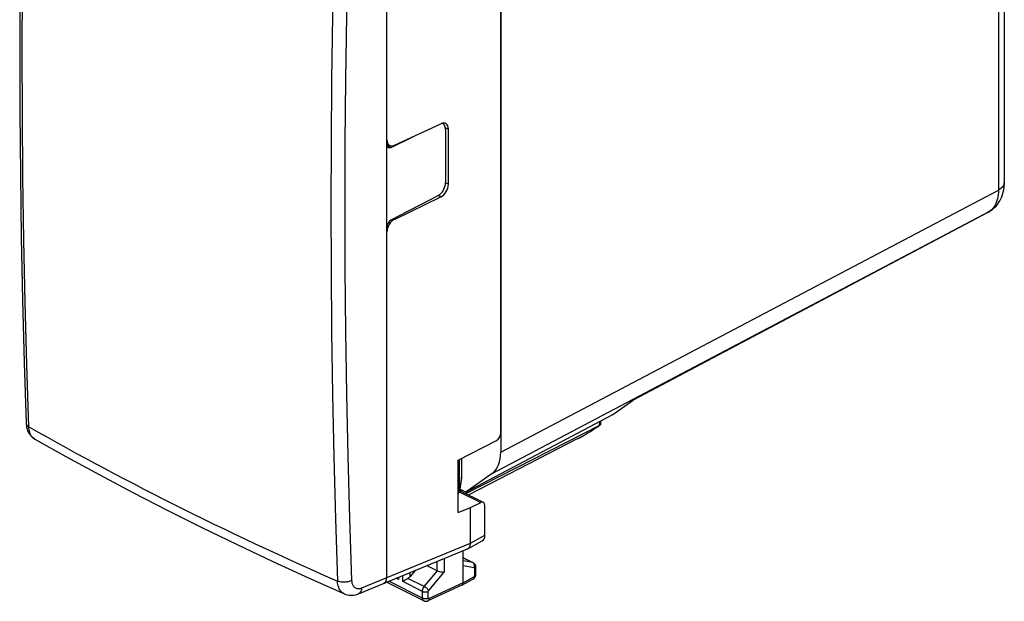
# Model space of a CAD drawing. Units: millimetres. Extents: x 128.6 to 175.6, y 78.1 to 133.7.
# Drawn here: x 128.6 to 175.6, y 78.1 to 105.9 of the extents above; entities that cross this region are included whole.
import ezdxf

# ---------------------------------------------------------------- set-up
doc = ezdxf.new("R2010")
doc.units = ezdxf.units.MM
doc.header["$LTSCALE"] = 16.335
doc.layers.get('0').update_dxf_attribs({"linetype": 'CONTINUOUS'})
doc.layers.add('DRAFT', color=7, linetype='CONTINUOUS')
doc.layers.add('RACCORDO', color=7, linetype='CONTINUOUS')

msp = doc.modelspace()

# ---------------------------------------------------------------- linework, layer by layer
at = {"color": 7, "linetype": 'CONTINUOUS'}
for p, q in [((146.141, 79.239), (146.141, 116.671)), ((151.583, 86.146), (151.583, 114.928)), ((175.636, 114.989), (175.636, 98.104)), ((146.501, 99.897), (148.72, 100.927)), ((148.945, 100.654), (148.945, 98.109)), ((149.08, 98.034), (149.08, 100.665)), ((146.35, 99.791), (147.417, 100.322)), ((146.145, 99.952), (146.275, 99.887)), ((146.35, 96.331), (148.598, 97.499)), ((146.501, 96.354), (148.72, 97.43)), ((175.016, 96.786), (174.975, 96.757)), ((156.293, 86.504), (149.923, 83.247)), ((156.309, 86.512), (156.306, 86.511)), ((129.331, 85.848), (129.331, 85.848)), ((149.552, 84.851), (151.373, 85.787)), ((155.271, 85.876), (150.052, 83.182)), ((149.552, 82.339), (149.552, 84.851)), ((149.716, 84.03), (149.716, 84.935)), ((149.712, 83.979), (149.607, 83.365)), ((149.613, 83.402), (150.75, 82.833)), ((150.132, 82.592), (150.625, 82.827)), ((149.552, 82.339), (150.132, 82.592)), ((150.132, 80.883), (150.132, 82.592)), ((150.827, 81.257), (150.827, 82.671)), ((150.006, 80.614), (150.702, 80.99)), ((144.787, 78.463), (149.989, 80.606)), ((149.779, 78.981), (149.779, 80.519)), ((149.989, 80.606), (150.006, 80.614)), ((150.006, 80.614), (150.014, 80.619)), ((150.27, 79.94), (149.779, 80.185)), ((147.504, 79.582), (147.256, 79.291)), ((148.047, 79.806), (148.526, 79.566)), ((148.563, 79.553), (148.585, 79.548)), ((148.585, 79.548), (148.663, 79.529)), ((148.663, 79.529), (148.72, 79.516)), ((150.393, 79.394), (150.393, 79.734)), ((147.906, 78.124), (146.125, 79.014)), ((147.115, 79.18), (147.147, 79.199)), ((149.729, 78.874), (150.254, 79.157)), ((149.725, 78.872), (148.102, 78.122)), ((149.725, 78.872), (149.729, 78.874))]:
    msp.add_line(p, q, dxfattribs=at)
at = {"color": 250, "linetype": 'CONTINUOUS'}
for p, q in [((148.938, 100.736), (149.08, 100.665)), ((146.146, 99.893), (146.35, 99.791)), ((149.08, 98.034), (148.942, 98.103)), ((148.72, 97.43), (148.595, 97.493)), ((151.582, 85.234), (175.355, 97.757)), ((151.168, 84.216), (174.941, 96.739)), ((174.9, 96.71), (157.9, 87.72)), ((174.9, 96.71), (174.856, 96.682)), ((174.941, 96.739), (174.9, 96.71)), ((175.006, 96.792), (174.941, 96.739)), ((174.999, 96.774), (174.941, 96.739)), ((175.015, 96.786), (174.999, 96.774)), ((175.065, 96.852), (175.006, 96.792)), ((146.501, 96.354), (146.446, 96.381)), ((143.501, 90.98), (143.546, 87.988)), ((143.546, 87.988), (143.608, 85.005)), ((156.289, 86.502), (156.298, 86.54)), ((156.298, 86.54), (156.304, 86.577)), ((156.314, 86.655), (156.316, 86.695)), ((155.632, 86.078), (155.618, 86.071)), ((155.929, 86.261), (155.926, 86.258)), ((156.042, 86.332), (156.039, 86.331)), ((156.099, 86.369), (156.095, 86.367)), ((156.155, 86.406), (156.15, 86.404)), ((156.209, 86.443), (156.204, 86.44)), ((156.263, 86.479), (156.257, 86.476)), ((129.331, 85.848), (129.307, 85.863)), ((155.271, 85.876), (155.28, 85.882)), ((155.28, 85.882), (155.271, 85.876)), ((155.316, 85.901), (155.311, 85.897)), ((155.359, 85.923), (155.354, 85.921)), ((155.41, 85.95), (155.394, 85.943)), ((155.48, 85.991), (155.463, 85.98)), ((155.525, 86.016), (155.518, 86.011)), ((155.574, 86.044), (155.571, 86.043)), ((149.61, 83.402), (149.61, 84.881)), ((149.715, 84.016), (149.61, 83.402)), ((149.715, 84.016), (149.716, 84.03)), ((149.716, 84.03), (149.715, 84.016)), ((149.601, 83.339), (150.625, 82.827)), ((149.608, 83.394), (149.61, 83.402)), ((149.722, 83.412), (149.658, 83.379)), ((150.132, 80.883), (150.827, 81.257)), ((144.941, 78.744), (150.132, 80.883)), ((148.526, 80.003), (148.526, 79.566)), ((148.876, 80.148), (148.876, 79.489)), ((149.779, 80.182), (150.246, 79.948)), ((150.246, 79.948), (149.779, 80.042)), ((147.93, 78.808), (148.563, 79.553)), ((148.139, 78.622), (148.876, 79.489)), ((150.32, 79.693), (149.779, 79.802)), ((150.264, 79.937), (150.246, 79.948)), ((150.337, 79.325), (150.337, 79.665)), ((147.841, 78.259), (146.238, 79.061)), ((146.712, 79.141), (146.586, 79.204)), ((146.712, 79.141), (146.712, 79.256)), ((146.906, 79.044), (146.906, 79.336)), ((147.841, 78.577), (146.906, 79.044)), ((147.93, 78.808), (147.147, 79.199)), ((147.256, 79.291), (147.256, 79.48)), ((149.779, 78.981), (150.303, 79.264)), ((147.841, 78.259), (147.841, 78.577)), ((148.121, 78.258), (148.121, 78.575)), ((149.779, 78.981), (148.157, 78.232))]:
    msp.add_line(p, q, dxfattribs=at)
at = {"color": 7, "linetype": 'CONTINUOUS'}
for points in [[(128.913, 122.767), (128.82, 119.759), (128.742, 116.694), (128.681, 113.638), (128.638, 110.591), (128.612, 107.552), (128.603, 104.522), (128.612, 101.502), (128.638, 98.49), (128.681, 95.488), (128.742, 92.496), (128.82, 89.513), (128.913, 86.609)], [(175.016, 96.786), (175.094, 96.847), (175.169, 96.915), (175.239, 96.988), (175.304, 97.067), (175.365, 97.152), (175.42, 97.242), (175.47, 97.337), (175.513, 97.437), (175.551, 97.541), (175.582, 97.65), (175.606, 97.763), (175.623, 97.88), (175.633, 98), (175.636, 98.104)], [(128.913, 86.609), (128.914, 86.589), (128.922, 86.501), (128.936, 86.416), (128.957, 86.335), (128.983, 86.258), (129.016, 86.185), (129.054, 86.117), (129.098, 86.053), (129.146, 85.995), (129.199, 85.943), (129.256, 85.897), (129.316, 85.857), (129.331, 85.848)], [(156.348, 86.56), (156.345, 86.551), (156.341, 86.541), (156.335, 86.532), (156.328, 86.524), (156.321, 86.519)], [(156.348, 86.56), (156.35, 86.573), (156.358, 86.613), (156.364, 86.654), (156.368, 86.694), (156.371, 86.723)], [(155.271, 85.876), (155.311, 85.897), (155.359, 85.923), (155.41, 85.95), (155.463, 85.98), (155.518, 86.011), (155.574, 86.044), (155.632, 86.078), (155.69, 86.113), (155.749, 86.149), (155.808, 86.185), (155.868, 86.221), (155.926, 86.258), (155.985, 86.295), (156.042, 86.332), (156.099, 86.369), (156.155, 86.406), (156.209, 86.443), (156.263, 86.479), (156.314, 86.514), (156.321, 86.519)], [(156.306, 86.511), (156.303, 86.509), (156.3, 86.508), (156.296, 86.506), (156.293, 86.504)], [(156.321, 86.519), (156.319, 86.518), (156.309, 86.512)], [(129.331, 85.848), (130.81, 85.02), (132.396, 84.156), (134.007, 83.303), (135.644, 82.461), (137.306, 81.631), (138.992, 80.811), (140.702, 80.003), (142.437, 79.206), (144.111, 78.458)], [(149.552, 83.244), (149.56, 83.254), (149.575, 83.278), (149.588, 83.302), (149.598, 83.328), (149.605, 83.356), (149.607, 83.366)], [(150.014, 80.619), (150.04, 80.638), (150.064, 80.661), (150.084, 80.689), (150.101, 80.722), (150.115, 80.758), (150.125, 80.797), (150.13, 80.839), (150.132, 80.883)], [(148.72, 79.516), (148.749, 79.509), (148.778, 79.504), (148.805, 79.498), (148.83, 79.494), (148.854, 79.491), (148.876, 79.489)], [(150.393, 79.734), (150.393, 79.737), (150.391, 79.763), (150.387, 79.789), (150.38, 79.814), (150.37, 79.837), (150.358, 79.859), (150.343, 79.88), (150.327, 79.899), (150.309, 79.915), (150.289, 79.929), (150.269, 79.94)], [(146.712, 79.141), (146.694, 79.174), (146.678, 79.208), (146.667, 79.238)], [(146.906, 79.044), (146.925, 79.059), (146.947, 79.074)], [(146.947, 79.074), (147.024, 79.124), (147.052, 79.142), (147.115, 79.18)], [(150.254, 79.157), (150.266, 79.164), (150.288, 79.179), (150.309, 79.197), (150.328, 79.218), (150.344, 79.24), (150.359, 79.263), (150.371, 79.289), (150.381, 79.316), (150.388, 79.342), (150.392, 79.37), (150.393, 79.394)], [(149.729, 78.874), (149.737, 78.879), (149.749, 78.89), (149.76, 78.904), (149.768, 78.92)], [(149.768, 78.92), (149.774, 78.938), (149.777, 78.959), (149.779, 78.981)], [(144.11, 78.459), (144.12, 78.454), (144.186, 78.43), (144.255, 78.411), (144.326, 78.398), (144.4, 78.392), (144.475, 78.392), (144.551, 78.399), (144.627, 78.413), (144.704, 78.433), (144.779, 78.46), (144.787, 78.463)], [(147.906, 78.124), (147.918, 78.118), (147.94, 78.111), (147.962, 78.105), (147.985, 78.102), (148.008, 78.101), (148.031, 78.102), (148.055, 78.106), (148.078, 78.113), (148.101, 78.122)]]:
    msp.add_lwpolyline(points, dxfattribs=at)
at = {"color": 250, "linetype": 'CONTINUOUS'}
for points in [[(129.037, 86.444), (128.94, 89.406), (128.861, 92.379), (128.8, 95.361), (128.756, 98.353), (128.73, 101.354), (128.721, 104.364), (128.73, 107.383), (128.756, 110.411), (128.8, 113.448), (128.861, 116.492), (128.94, 119.544), (129.037, 122.604)], [(143.688, 112.17), (143.608, 109.118), (143.546, 106.075), (143.501, 103.039), (143.475, 100.011), (143.466, 96.992), (143.475, 93.981), (143.501, 90.98)], [(144.359, 112.162), (144.277, 109.114), (144.214, 106.074), (144.168, 103.042), (144.141, 100.018), (144.132, 97.002), (144.141, 93.994), (144.168, 90.996), (144.214, 88.006), (144.277, 85.027), (144.359, 82.056), (144.458, 79.095)], [(175.636, 98.104), (175.633, 98.066), (175.622, 98.023), (175.604, 97.981), (175.579, 97.939), (175.548, 97.899), (175.509, 97.861), (175.463, 97.824), (175.412, 97.789), (175.355, 97.757)], [(175.355, 97.757), (175.352, 97.646), (175.344, 97.539), (175.329, 97.436), (175.308, 97.337), (175.282, 97.242), (175.25, 97.153), (175.212, 97.069), (175.169, 96.99), (175.12, 96.918), (175.065, 96.852)], [(174.975, 96.757), (174.959, 96.745), (174.9, 96.71)], [(128.913, 86.606), (128.917, 86.581), (128.926, 86.555), (128.939, 86.531), (128.957, 86.507), (128.979, 86.484), (129.006, 86.463), (129.037, 86.444)], [(156.304, 86.577), (156.31, 86.616), (156.314, 86.655)], [(129.307, 85.863), (129.265, 85.894), (129.225, 85.93), (129.189, 85.971), (129.156, 86.017), (129.127, 86.067), (129.102, 86.121), (129.081, 86.179), (129.064, 86.24), (129.05, 86.305), (129.041, 86.373), (129.037, 86.444)], [(129.037, 86.444), (129.483, 86.19), (129.932, 85.938), (130.383, 85.686), (130.835, 85.436), (131.29, 85.186), (131.746, 84.938), (132.205, 84.69), (132.667, 84.443), (133.13, 84.197), (133.596, 83.952), (134.064, 83.708), (134.534, 83.465), (135.006, 83.224), (135.48, 82.983), (135.956, 82.743), (136.433, 82.504), (136.913, 82.267), (137.394, 82.03), (137.878, 81.794), (138.363, 81.56), (138.855, 81.324), (139.352, 81.088), (139.855, 80.851), (140.37, 80.611), (140.898, 80.367), (141.437, 80.12), (141.995, 79.866), (142.573, 79.606), (143.17, 79.341), (143.785, 79.069)], [(143.608, 85.005), (143.688, 82.033), (143.785, 79.069)], [(149.712, 83.979), (149.713, 83.99), (149.715, 84.016)], [(149.554, 83.342), (149.564, 83.348), (149.574, 83.354), (149.582, 83.36), (149.589, 83.366), (149.596, 83.373), (149.601, 83.38), (149.605, 83.387), (149.608, 83.394)], [(149.607, 83.366), (149.609, 83.38), (149.61, 83.402)], [(150.269, 79.94), (150.264, 79.943), (150.246, 79.948)], [(150.327, 79.844), (150.319, 79.867), (150.308, 79.888), (150.296, 79.907), (150.281, 79.923), (150.264, 79.937)], [(150.32, 79.693), (150.327, 79.718), (150.333, 79.743), (150.335, 79.769), (150.335, 79.795), (150.332, 79.82), (150.327, 79.844)], [(150.337, 79.665), (150.337, 79.67), (150.336, 79.674), (150.335, 79.678), (150.333, 79.682), (150.331, 79.685), (150.329, 79.688), (150.326, 79.69), (150.323, 79.692), (150.32, 79.693)], [(150.337, 79.665), (150.354, 79.674), (150.368, 79.685), (150.379, 79.697), (150.387, 79.709), (150.392, 79.722), (150.393, 79.734)], [(144.458, 79.095), (144.421, 79.077), (144.381, 79.061), (144.338, 79.047), (144.293, 79.035), (144.246, 79.026), (144.198, 79.019), (144.149, 79.015), (144.1, 79.013), (144.051, 79.014), (144.002, 79.017), (143.955, 79.023), (143.909, 79.031), (143.865, 79.042), (143.824, 79.054), (143.785, 79.069)], [(144.11, 78.459), (144.076, 78.475), (144.026, 78.507), (143.98, 78.547), (143.938, 78.592), (143.901, 78.645), (143.868, 78.703), (143.841, 78.767), (143.819, 78.836), (143.802, 78.91), (143.791, 78.988), (143.785, 79.069)], [(144.458, 79.095), (144.461, 79.053), (144.466, 79.014), (144.474, 78.976), (144.484, 78.941), (144.497, 78.907), (144.512, 78.875), (144.529, 78.846), (144.548, 78.819), (144.57, 78.795), (144.593, 78.773), (144.618, 78.755), (144.645, 78.74), (144.674, 78.728), (144.704, 78.718), (144.735, 78.712), (144.768, 78.71), (144.801, 78.71), (144.835, 78.714), (144.87, 78.721), (144.905, 78.731), (144.941, 78.744)], [(150.303, 79.264), (150.302, 79.242), (150.299, 79.222), (150.293, 79.203), (150.285, 79.187), (150.275, 79.173), (150.262, 79.162), (150.254, 79.157)], [(150.303, 79.264), (150.305, 79.265), (150.306, 79.266), (150.308, 79.267), (150.31, 79.268), (150.312, 79.27), (150.314, 79.272), (150.315, 79.274), (150.317, 79.275), (150.319, 79.278), (150.321, 79.28), (150.322, 79.282), (150.324, 79.284), (150.326, 79.287), (150.327, 79.289), (150.329, 79.292), (150.33, 79.295), (150.331, 79.297), (150.332, 79.3), (150.333, 79.303), (150.334, 79.306), (150.335, 79.308), (150.335, 79.311), (150.336, 79.314), (150.336, 79.317), (150.337, 79.319), (150.337, 79.322), (150.337, 79.325)], [(150.337, 79.325), (150.354, 79.334), (150.368, 79.345), (150.379, 79.357), (150.387, 79.369), (150.392, 79.382), (150.393, 79.394)], [(144.941, 78.744), (144.938, 78.701), (144.931, 78.66), (144.92, 78.622), (144.907, 78.587), (144.89, 78.555), (144.871, 78.527), (144.848, 78.503), (144.824, 78.483), (144.797, 78.467), (144.787, 78.463)], [(147.841, 78.577), (147.841, 78.586), (147.842, 78.595), (147.843, 78.605), (147.844, 78.615), (147.845, 78.626), (147.847, 78.637), (147.85, 78.648), (147.853, 78.66), (147.856, 78.671), (147.86, 78.683), (147.864, 78.695), (147.869, 78.707), (147.874, 78.719), (147.88, 78.731), (147.886, 78.742), (147.892, 78.754), (147.899, 78.765), (147.906, 78.777), (147.914, 78.787), (147.922, 78.798), (147.93, 78.808)], [(147.841, 78.577), (147.861, 78.568), (147.882, 78.561), (147.905, 78.555), (147.93, 78.551), (147.955, 78.548), (147.981, 78.547), (148.007, 78.548), (148.032, 78.55), (148.057, 78.554), (148.08, 78.56), (148.102, 78.567), (148.121, 78.575)], [(147.93, 78.808), (147.949, 78.798), (147.968, 78.785), (147.988, 78.772), (148.009, 78.757), (148.029, 78.74), (148.049, 78.724), (148.067, 78.706), (148.085, 78.688), (148.102, 78.671), (148.116, 78.654), (148.129, 78.637), (148.139, 78.622)], [(148.121, 78.575), (148.121, 78.577), (148.122, 78.579), (148.122, 78.581), (148.122, 78.583), (148.122, 78.585), (148.123, 78.587), (148.123, 78.59), (148.124, 78.592), (148.125, 78.594), (148.125, 78.597), (148.126, 78.599), (148.127, 78.601), (148.128, 78.604), (148.129, 78.606), (148.131, 78.608), (148.132, 78.611), (148.133, 78.613), (148.135, 78.615), (148.136, 78.617), (148.138, 78.62), (148.139, 78.622)], [(147.841, 78.259), (147.861, 78.251), (147.882, 78.244), (147.905, 78.238), (147.93, 78.234), (147.955, 78.231), (147.981, 78.23), (148.007, 78.231), (148.032, 78.233), (148.057, 78.237), (148.08, 78.243), (148.102, 78.25), (148.121, 78.258)], [(147.906, 78.124), (147.901, 78.127), (147.893, 78.132), (147.886, 78.138), (147.879, 78.145), (147.872, 78.152), (147.867, 78.16), (147.861, 78.169), (147.857, 78.178), (147.853, 78.188), (147.849, 78.199), (147.846, 78.21), (147.844, 78.222), (147.842, 78.234), (147.841, 78.246), (147.841, 78.259)], [(148.102, 78.122), (148.114, 78.13), (148.127, 78.141), (148.137, 78.154), (148.145, 78.171), (148.151, 78.189), (148.155, 78.21), (148.157, 78.232)], [(148.157, 78.232), (148.155, 78.231), (148.153, 78.23), (148.152, 78.23), (148.15, 78.229), (148.148, 78.229), (148.146, 78.229), (148.144, 78.229), (148.142, 78.229), (148.14, 78.229), (148.139, 78.229), (148.137, 78.23), (148.135, 78.231), (148.134, 78.232), (148.132, 78.233), (148.13, 78.234), (148.129, 78.235), (148.128, 78.237), (148.127, 78.238), (148.126, 78.24), (148.125, 78.242), (148.124, 78.244), (148.123, 78.246), (148.122, 78.248), (148.122, 78.251), (148.122, 78.253), (148.122, 78.255), (148.121, 78.258)]]:
    msp.add_lwpolyline(points, dxfattribs=at)
at = {"color": 7, "linetype": 'CONTINUOUS'}
for centre, radius, start, end in [((174.388, 97.566), 1, 297.8706, 305.9328), ((149.416, 84.03), 0.3, 350.2954, 360)]:
    msp.add_arc(centre, radius, start, end, dxfattribs=at)
for centre, major_axis, ratio, start_param, end_param in [((148.717, 100.493), (0.233, 0.442), 0.62823, -0.872487, 0.689583), ((148.595, 100.476), (0.221, 0.449), 0.60701, 5.392914, 6.483308), ((146.504, 100.332), (0.233, 0.442), 0.62823, 2.269106, 3.831175), ((146.352, 100.052), (0.132, 0.269), 0.60701, 2.251335, 3.813391), ((148.595, 97.931), (0.221, 0.449), 0.60701, -2.452341, -0.890271), ((148.717, 97.862), (0.233, 0.442), 0.62823, -2.434557, -0.872487), ((146.504, 95.922), (0.233, 0.442), 0.62823, 0.707036, 2.269106), ((146.352, 96.072), (0.132, 0.269), 0.60701, 0.689252, 2.251308), ((151.366, 86.043), (0.14, 0.265), 0.62823, -2.410122, -0.872487), ((150.619, 82.563), (0.13, 0.27), 0.601612, 5.388879, 6.926514), ((150.473, 81.434), (-0.224, 0.447), 0.61219, -3.122576, -2.255735), ((148.703, 79.78), (0.22, 0.179), 0.662783, -2.851003, -2.659969), ((145.788, 79.416), (-0.224, 0.448), 0.611425, -3.185773, -2.255396), ((147.082, 79.383), (0.22, 0.179), 0.662783, -1.803806, -1.29766)]:
    msp.add_ellipse(centre, major_axis=major_axis, ratio=ratio, start_param=start_param, end_param=end_param, dxfattribs=at)
at = {"layer": 'DRAFT', "color": 7, "linetype": 'CONTINUOUS'}
for q in [(156.94, 87.024), (149.623, 83.461)]:
    msp.add_line((149.92, 83.312), q, dxfattribs=at)
at = {"layer": 'RACCORDO', "color": 7, "linetype": 'CONTINUOUS'}
for p, q in [((151.582, 115.842), (151.582, 85.234)), ((174.856, 96.682), (157.878, 87.704)), ((156.94, 87.024), (157.9, 87.72)), ((151.168, 84.216), (149.92, 83.312))]:
    msp.add_line(p, q, dxfattribs=at)
at = {"layer": 'RACCORDO', "color": 250, "linetype": 'CONTINUOUS'}
msp.add_line((175.355, 114.643), (175.355, 97.757), dxfattribs=at)
at = {"layer": 'RACCORDO', "color": 7, "linetype": 'CONTINUOUS'}
msp.add_ellipse((150.167, 85.941), major_axis=(-0.895, 1.789), ratio=0.612312, start_param=-3.041014, end_param=-2.255742, dxfattribs=at)

doc.saveas('drawing.dxf')
